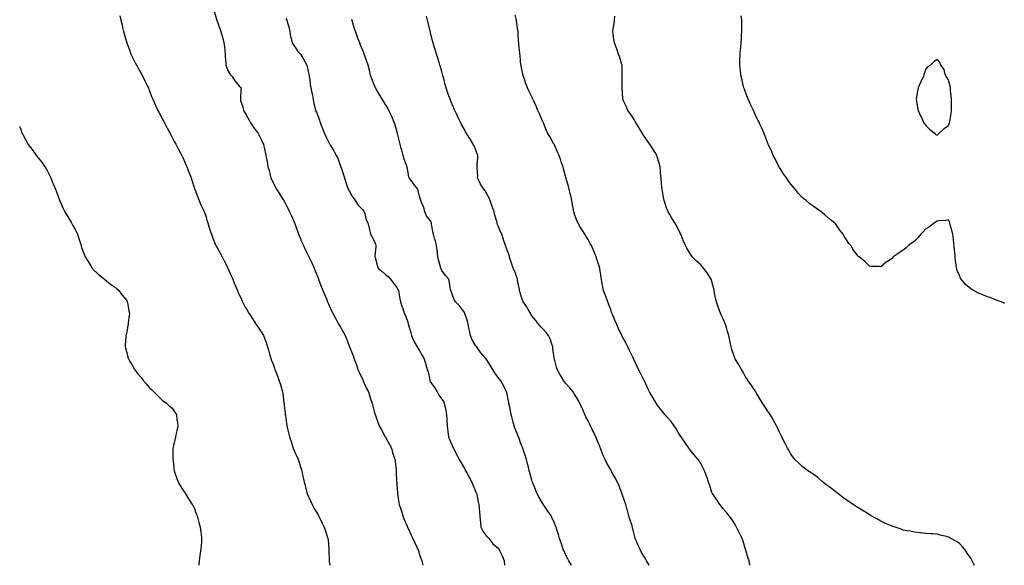
# Model space of a CAD drawing. Units: inches. Extents: x 865523 to 868163, y 7237178 to 7239818.
# Drawn here: x 865523 to 866398, y 7237178 to 7237662 of the extents above; entities that cross this region are included whole.
import ezdxf

# ---------------------------------------------------------------- set-up
doc = ezdxf.new("R2010")
doc.units = ezdxf.units.IN
doc.header["$MEASUREMENT"] = 0
doc.layers.add('Contour_86557237', color=7, linetype='Continuous', true_color=0xfa8bf4)

msp = doc.modelspace()

# ---------------------------------------------------------------- linework, layer by layer
at = {"layer": 'Contour_86557237'}
for points in [[(865695.87, 7237669.74, 3335), (865698.05, 7237662.02, 3335), (865698.07, 7237661.92, 3335), (865698.08, 7237661.89, 3335), (865700.75, 7237654.62, 3335), (865701.63, 7237651.92, 3335), (865703.11, 7237646.99, 3335), (865703.15, 7237646.82, 3335), (865704.47, 7237641.92, 3335), (865704.82, 7237638.69, 3335), (865705.36, 7237634.61, 3335), (865705.67, 7237631.92, 3335), (865705.7, 7237629.57, 3335), (865706.25, 7237623.73, 3335), (865706.27, 7237621.92, 3335), (865706.66, 7237620.52, 3335), (865708.05, 7237617.27, 3335), (865709.99, 7237613.85, 3335), (865711.65, 7237611.92, 3335), (865714.22, 7237608.09, 3335), (865718.05, 7237603.35, 3335), (865718.84, 7237602.71, 3335), (865719.74, 7237601.92, 3335), (865719.5, 7237600.46, 3335), (865719.2, 7237593.07, 3335), (865719.04, 7237591.92, 3335), (865719.32, 7237590.65, 3335), (865721.29, 7237585.16, 3335), (865721.8, 7237581.92, 3335), (865724.19, 7237578.06, 3335), (865726.73, 7237573.24, 3335), (865727.46, 7237571.92, 3335), (865727.67, 7237571.54, 3335), (865728.05, 7237570.97, 3335), (865731.66, 7237565.52, 3335), (865734.52, 7237561.92, 3335), (865735.63, 7237559.51, 3335), (865738.05, 7237554.8, 3335), (865738.97, 7237552.84, 3335), (865739.47, 7237551.92, 3335), (865739.92, 7237550.05, 3335), (865740.97, 7237544.85, 3335), (865741.75, 7237541.92, 3335), (865742.58, 7237537.39, 3335), (865742.72, 7237536.59, 3335), (865743.58, 7237531.92, 3335), (865744.53, 7237528.4, 3335), (865745.55, 7237524.42, 3335), (865746.2, 7237521.92, 3335), (865746.81, 7237520.68, 3335), (865748.05, 7237517.85, 3335), (865750.1, 7237513.97, 3335), (865751.08, 7237511.92, 3335), (865753.88, 7237507.75, 3335), (865756.86, 7237503.11, 3335), (865757.63, 7237501.92, 3335), (865757.79, 7237501.66, 3335), (865758.05, 7237501.2, 3335), (865761.19, 7237495.05, 3335), (865762.64, 7237491.92, 3335), (865764.38, 7237488.25, 3335), (865766.44, 7237483.53, 3335), (865767.17, 7237481.92, 3335), (865767.42, 7237481.3, 3335), (865768.05, 7237479.7, 3335), (865770.04, 7237473.91, 3335), (865770.75, 7237471.92, 3335), (865772.73, 7237467.24, 3335), (865772.92, 7237466.78, 3335), (865775.06, 7237461.92, 3335), (865775.98, 7237459.85, 3335), (865778.05, 7237455.55, 3335), (865779.27, 7237453.14, 3335), (865779.92, 7237451.92, 3335), (865781.65, 7237448.32, 3335), (865782.56, 7237446.43, 3335), (865784.73, 7237441.92, 3335), (865785.65, 7237439.53, 3335), (865788.05, 7237433.08, 3335), (865788.37, 7237432.24, 3335), (865788.5, 7237431.92, 3335), (865788.8, 7237431.18, 3335), (865791.16, 7237425.03, 3335), (865792.42, 7237421.92, 3335), (865794.09, 7237417.96, 3335), (865795.51, 7237414.46, 3335), (865796.54, 7237411.92, 3335), (865797.01, 7237410.88, 3335), (865798.05, 7237408.65, 3335), (865800.14, 7237404.01, 3335), (865801.14, 7237401.92, 3335), (865803.49, 7237397.36, 3335), (865804.81, 7237395.16, 3335), (865806.68, 7237391.92, 3335), (865807.16, 7237391.03, 3335), (865808.05, 7237389.43, 3335), (865810.7, 7237384.58, 3335), (865812.02, 7237381.92, 3335), (865813.84, 7237377.71, 3335), (865814.81, 7237375.16, 3335), (865816.1, 7237371.92, 3335), (865816.69, 7237370.56, 3335), (865818.05, 7237367.01, 3335), (865819.52, 7237363.38, 3335), (865819.95, 7237361.92, 3335), (865821.02, 7237358.95, 3335), (865822.13, 7237356, 3335), (865823.51, 7237351.92, 3335), (865824.88, 7237348.75, 3335), (865828.05, 7237342.05, 3335), (865828.11, 7237341.92, 3335), (865828.16, 7237341.81, 3335), (865831.24, 7237335.1, 3335), (865832.76, 7237331.92, 3335), (865834.1, 7237327.97, 3335), (865835.08, 7237324.89, 3335), (865836.06, 7237321.92, 3335), (865836.49, 7237320.37, 3335), (865838.05, 7237314.51, 3335), (865838.56, 7237312.43, 3335), (865838.68, 7237311.92, 3335), (865839.05, 7237310.92, 3335), (865841.18, 7237305.05, 3335), (865842.4, 7237301.92, 3335), (865844.35, 7237298.22, 3335), (865847.77, 7237292.2, 3335), (865847.92, 7237291.92, 3335), (865847.97, 7237291.83, 3335), (865848.05, 7237291.69, 3335), (865851.43, 7237285.3, 3335), (865853.22, 7237281.92, 3335), (865854.35, 7237278.22, 3335), (865855.51, 7237274.46, 3335), (865856.29, 7237271.92, 3335), (865856.5, 7237270.38, 3335), (865857.52, 7237262.45, 3335), (865857.59, 7237261.92, 3335), (865857.61, 7237261.48, 3335), (865857.9, 7237252.07, 3335), (865857.91, 7237251.92, 3335), (865857.92, 7237251.78, 3335), (865858.05, 7237249.63, 3335), (865858.52, 7237242.39, 3335), (865858.55, 7237241.92, 3335), (865858.65, 7237241.31, 3335), (865859.92, 7237233.8, 3335), (865860.25, 7237231.92, 3335), (865861.27, 7237228.7, 3335), (865862.1, 7237225.97, 3335), (865863.43, 7237221.92, 3335), (865864.71, 7237218.58, 3335), (865867.18, 7237212.79, 3335), (865867.53, 7237211.92, 3335), (865867.68, 7237211.55, 3335), (865868.05, 7237210.7, 3335), (865870.81, 7237204.68, 3335), (865872.19, 7237201.92, 3335), (865874.02, 7237197.9, 3335), (865875.81, 7237194.16, 3335), (865876.87, 7237191.92, 3335), (865877.19, 7237191.06, 3335), (865878.05, 7237188.23, 3335), (865879.68, 7237183.55, 3335), (865880.21, 7237181.92, 3335), (865880.73, 7237179.23, 3335), (865881.08, 7237178, 3335)], [(865611.91, 7237665.79, 3334), (865612.94, 7237661.92, 3334), (865613.96, 7237657.83, 3334), (865614.35, 7237655.61, 3334), (865615.18, 7237651.92, 3334), (865615.93, 7237649.8, 3334), (865618.05, 7237641.92, 3334), (865620.87, 7237634.74, 3334), (865621.85, 7237631.92, 3334), (865623.89, 7237627.76, 3334), (865625.72, 7237624.25, 3334), (865626.9, 7237621.92, 3334), (865627.3, 7237621.17, 3334), (865628.05, 7237619.93, 3334), (865630.84, 7237614.71, 3334), (865632.27, 7237611.92, 3334), (865634.19, 7237608.06, 3334), (865636.62, 7237603.35, 3334), (865637.35, 7237601.92, 3334), (865637.55, 7237601.41, 3334), (865638.05, 7237600.23, 3334), (865640.23, 7237594.1, 3334), (865641.18, 7237591.92, 3334), (865643.24, 7237587.12, 3334), (865643.65, 7237586.32, 3334), (865645.77, 7237581.92, 3334), (865646.5, 7237580.37, 3334), (865648.05, 7237577.68, 3334), (865649.97, 7237573.83, 3334), (865651.04, 7237571.92, 3334), (865653.47, 7237567.34, 3334), (865654.44, 7237565.53, 3334), (865656.37, 7237561.92, 3334), (865656.92, 7237560.79, 3334), (865658.05, 7237558.51, 3334), (865660.37, 7237554.23, 3334), (865661.63, 7237551.92, 3334), (865663.82, 7237547.68, 3334), (865665.93, 7237544.04, 3334), (865667.13, 7237541.92, 3334), (865667.41, 7237541.28, 3334), (865668.05, 7237540.05, 3334), (865670.44, 7237534.3, 3334), (865671.52, 7237531.92, 3334), (865673.29, 7237527.16, 3334), (865673.66, 7237526.31, 3334), (865675.45, 7237521.92, 3334), (865675.99, 7237519.86, 3334), (865678.05, 7237513.35, 3334), (865678.36, 7237512.23, 3334), (865678.47, 7237511.92, 3334), (865678.76, 7237511.21, 3334), (865681.12, 7237504.99, 3334), (865682.46, 7237501.92, 3334), (865684.07, 7237497.94, 3334), (865686, 7237493.97, 3334), (865686.93, 7237491.92, 3334), (865687.23, 7237491.1, 3334), (865688.05, 7237489.18, 3334), (865689.7, 7237483.56, 3334), (865690.17, 7237481.92, 3334), (865691.17, 7237478.8, 3334), (865692.06, 7237475.93, 3334), (865693.37, 7237471.92, 3334), (865694.61, 7237468.48, 3334), (865696.74, 7237463.24, 3334), (865697.25, 7237461.92, 3334), (865697.53, 7237461.4, 3334), (865698.05, 7237460.57, 3334), (865701.13, 7237455, 3334), (865702.91, 7237451.92, 3334), (865704.58, 7237448.45, 3334), (865707.96, 7237442.01, 3334), (865708.01, 7237441.92, 3334), (865708.05, 7237441.82, 3334), (865711, 7237434.87, 3334), (865712.23, 7237431.92, 3334), (865713.94, 7237427.81, 3334), (865715.19, 7237424.78, 3334), (865716.38, 7237421.92, 3334), (865716.91, 7237420.79, 3334), (865718.05, 7237418.38, 3334), (865720.05, 7237413.92, 3334), (865720.97, 7237411.92, 3334), (865723.45, 7237407.32, 3334), (865724.72, 7237405.25, 3334), (865726.69, 7237401.92, 3334), (865727.18, 7237401.05, 3334), (865728.05, 7237399.75, 3334), (865731.05, 7237394.92, 3334), (865733.06, 7237391.92, 3334), (865735.04, 7237388.91, 3334), (865738.05, 7237384.5, 3334), (865739.01, 7237382.88, 3334), (865739.52, 7237381.92, 3334), (865740.4, 7237379.57, 3334), (865741.86, 7237375.73, 3334), (865743.27, 7237371.92, 3334), (865744.25, 7237368.12, 3334), (865745.38, 7237364.59, 3334), (865746.15, 7237361.92, 3334), (865746.52, 7237360.4, 3334), (865748.05, 7237356.55, 3334), (865749.25, 7237353.11, 3334), (865749.79, 7237351.92, 3334), (865750.78, 7237349.19, 3334), (865751.91, 7237345.78, 3334), (865753.45, 7237341.92, 3334), (865754.57, 7237338.44, 3334), (865755.96, 7237334.01, 3334), (865756.63, 7237331.92, 3334), (865756.84, 7237330.71, 3334), (865757.76, 7237322.21, 3334), (865757.8, 7237321.92, 3334), (865757.84, 7237321.71, 3334), (865758.05, 7237319.78, 3334), (865758.89, 7237312.76, 3334), (865758.99, 7237311.92, 3334), (865759.11, 7237310.87, 3334), (865760.01, 7237303.88, 3334), (865760.22, 7237301.92, 3334), (865760.95, 7237299.02, 3334), (865761.87, 7237295.74, 3334), (865762.72, 7237291.92, 3334), (865764.08, 7237287.96, 3334), (865765.08, 7237284.89, 3334), (865766.08, 7237281.92, 3334), (865766.64, 7237280.5, 3334), (865768.05, 7237277.06, 3334), (865769.71, 7237273.58, 3334), (865770.47, 7237271.92, 3334), (865771.59, 7237268.38, 3334), (865772.29, 7237266.17, 3334), (865773.64, 7237261.92, 3334), (865774.39, 7237258.26, 3334), (865775.13, 7237254.84, 3334), (865775.74, 7237251.92, 3334), (865776.19, 7237250.05, 3334), (865778.05, 7237242.78, 3334), (865778.22, 7237242.09, 3334), (865778.26, 7237241.92, 3334), (865778.44, 7237241.53, 3334), (865781.3, 7237235.17, 3334), (865782.81, 7237231.92, 3334), (865784.65, 7237228.52, 3334), (865788.05, 7237222.68, 3334), (865788.33, 7237222.2, 3334), (865788.5, 7237221.92, 3334), (865788.96, 7237221.01, 3334), (865791.67, 7237215.53, 3334), (865793.63, 7237211.92, 3334), (865794.74, 7237208.61, 3334), (865796.3, 7237203.67, 3334), (865796.88, 7237201.92, 3334), (865797.01, 7237200.88, 3334), (865797.58, 7237192.39, 3334), (865797.63, 7237191.92, 3334), (865797.66, 7237191.53, 3334), (865797.97, 7237182.01, 3334), (865797.97, 7237181.92, 3334), (865797.98, 7237181.85, 3334), (865798.05, 7237181.34, 3334), (865798.58, 7237178, 3334)], [(865759.56, 7237663.43, 3336), (865760.45, 7237661.92, 3336), (865761.16, 7237658.8, 3336), (865762.24, 7237656.11, 3336), (865762.88, 7237651.92, 3336), (865763.53, 7237647.4, 3336), (865764.17, 7237645.8, 3336), (865765.04, 7237641.92, 3336), (865766.17, 7237640.04, 3336), (865768.05, 7237637.53, 3336), (865770.19, 7237634.06, 3336), (865772.6, 7237631.92, 3336), (865774.69, 7237628.56, 3336), (865778.05, 7237621.92, 3336), (865779.92, 7237613.8, 3336), (865780.23, 7237611.92, 3336), (865780.65, 7237609.32, 3336), (865780.98, 7237604.85, 3336), (865781.55, 7237601.92, 3336), (865782.61, 7237597.36, 3336), (865782.82, 7237596.7, 3336), (865783.68, 7237591.92, 3336), (865784.22, 7237588.08, 3336), (865785.32, 7237584.64, 3336), (865785.85, 7237581.92, 3336), (865786.59, 7237580.46, 3336), (865788.05, 7237576.58, 3336), (865789.3, 7237573.17, 3336), (865789.7, 7237571.92, 3336), (865790.68, 7237569.29, 3336), (865791.94, 7237565.81, 3336), (865793.42, 7237561.92, 3336), (865794.95, 7237558.81, 3336), (865798.05, 7237552.74, 3336), (865798.35, 7237552.22, 3336), (865798.54, 7237551.92, 3336), (865799.22, 7237550.76, 3336), (865802.05, 7237545.92, 3336), (865804.3, 7237541.92, 3336), (865805.56, 7237539.43, 3336), (865808.05, 7237532.52, 3336), (865808.2, 7237532.07, 3336), (865808.23, 7237531.92, 3336), (865808.31, 7237531.66, 3336), (865810.75, 7237524.62, 3336), (865811.52, 7237521.92, 3336), (865813.08, 7237516.95, 3336), (865813.11, 7237516.86, 3336), (865814.84, 7237511.92, 3336), (865815.9, 7237509.77, 3336), (865818.05, 7237506.07, 3336), (865819.84, 7237503.71, 3336), (865820.91, 7237501.92, 3336), (865823.83, 7237497.7, 3336), (865828.05, 7237493.24, 3336), (865828.65, 7237492.52, 3336), (865829.03, 7237491.92, 3336), (865829.57, 7237490.41, 3336), (865830.94, 7237484.81, 3336), (865832.37, 7237481.92, 3336), (865833.4, 7237477.27, 3336), (865833.7, 7237476.28, 3336), (865834.76, 7237471.92, 3336), (865835.92, 7237469.79, 3336), (865838.05, 7237466.21, 3336), (865839.2, 7237463.06, 3336), (865839.31, 7237461.92, 3336), (865839.36, 7237460.61, 3336), (865838.56, 7237452.43, 3336), (865838.59, 7237451.92, 3336), (865838.83, 7237451.14, 3336), (865840.64, 7237444.51, 3336), (865841.55, 7237441.92, 3336), (865845.07, 7237438.94, 3336), (865848.05, 7237436.08, 3336), (865850.44, 7237434.31, 3336), (865852.55, 7237431.92, 3336), (865854.82, 7237428.7, 3336), (865858.05, 7237424.57, 3336), (865859.02, 7237422.9, 3336), (865859.52, 7237421.92, 3336), (865859.92, 7237420.05, 3336), (865860.66, 7237414.53, 3336), (865861.36, 7237411.92, 3336), (865862.91, 7237407.06, 3336), (865862.97, 7237406.84, 3336), (865864.62, 7237401.92, 3336), (865865.81, 7237399.68, 3336), (865868.05, 7237393.04, 3336), (865868.27, 7237392.13, 3336), (865868.32, 7237391.92, 3336), (865868.41, 7237391.56, 3336), (865870.49, 7237384.35, 3336), (865871, 7237381.92, 3336), (865873.14, 7237377.01, 3336), (865873.48, 7237376.49, 3336), (865876.18, 7237371.92, 3336), (865876.84, 7237370.71, 3336), (865878.05, 7237368.87, 3336), (865880.5, 7237364.37, 3336), (865882.11, 7237361.92, 3336), (865883.52, 7237357.39, 3336), (865883.9, 7237356.07, 3336), (865885.16, 7237351.92, 3336), (865885.84, 7237349.71, 3336), (865887.27, 7237342.7, 3336), (865887.48, 7237341.92, 3336), (865887.59, 7237341.46, 3336), (865888.05, 7237340.72, 3336), (865891.75, 7237335.62, 3336), (865894.04, 7237331.92, 3336), (865895.25, 7237329.12, 3336), (865898.05, 7237325.4, 3336), (865899.5, 7237323.38, 3336), (865900.2, 7237321.92, 3336), (865900.79, 7237319.19, 3336), (865901.55, 7237315.43, 3336), (865902.34, 7237311.92, 3336), (865902.47, 7237307.5, 3336), (865902.49, 7237306.35, 3336), (865902.64, 7237301.92, 3336), (865903.3, 7237297.16, 3336), (865903.4, 7237296.57, 3336), (865904.1, 7237291.92, 3336), (865905.24, 7237289.11, 3336), (865908.05, 7237282.19, 3336), (865908.12, 7237282, 3336), (865908.15, 7237281.92, 3336), (865908.28, 7237281.69, 3336), (865911.67, 7237275.54, 3336), (865913.59, 7237271.92, 3336), (865915.19, 7237269.06, 3336), (865918.05, 7237263.98, 3336), (865918.79, 7237262.65, 3336), (865919.19, 7237261.92, 3336), (865920.57, 7237259.4, 3336), (865922.32, 7237256.19, 3336), (865924.71, 7237251.92, 3336), (865925.68, 7237249.56, 3336), (865928.05, 7237243.83, 3336), (865928.58, 7237242.45, 3336), (865928.78, 7237241.92, 3336), (865929, 7237240.97, 3336), (865930.44, 7237234.31, 3336), (865930.99, 7237231.92, 3336), (865931.25, 7237228.72, 3336), (865931.54, 7237225.41, 3336), (865931.82, 7237221.92, 3336), (865932.13, 7237217.84, 3336), (865932.29, 7237216.16, 3336), (865932.59, 7237211.92, 3336), (865934.38, 7237208.25, 3336), (865938.05, 7237203.47, 3336), (865938.88, 7237202.75, 3336), (865939.71, 7237201.92, 3336), (865943.27, 7237197.14, 3336), (865948.05, 7237193.09, 3336), (865948.55, 7237192.42, 3336), (865948.84, 7237191.92, 3336), (865949.49, 7237190.47, 3336), (865951.83, 7237185.7, 3336), (865953.3, 7237181.92, 3336), (865953.84, 7237178, 3336)], [(866013.28, 7237178, 3337), (866010.97, 7237181.92, 3337), (866009.9, 7237183.78, 3337), (866008.05, 7237187.55, 3337), (866006.63, 7237190.49, 3337), (866005.97, 7237191.92, 3337), (866004.88, 7237195.08, 3337), (866003.98, 7237197.85, 3337), (866002.53, 7237201.92, 3337), (866001.56, 7237205.44, 3337), (866000.31, 7237209.65, 3337), (865999.66, 7237211.92, 3337), (865999.18, 7237213.05, 3337), (865998.05, 7237215.35, 3337), (865995.97, 7237219.84, 3337), (865995.04, 7237221.92, 3337), (865992.29, 7237226.16, 3337), (865988.57, 7237231.39, 3337), (865988.21, 7237231.92, 3337), (865988.15, 7237232.02, 3337), (865988.05, 7237232.16, 3337), (865984.4, 7237238.28, 3337), (865982.55, 7237241.92, 3337), (865981.28, 7237245.15, 3337), (865978.8, 7237251.17, 3337), (865978.5, 7237251.92, 3337), (865978.41, 7237252.28, 3337), (865978.05, 7237253.54, 3337), (865976.31, 7237260.18, 3337), (865975.76, 7237261.92, 3337), (865974.95, 7237265.02, 3337), (865974.24, 7237268.11, 3337), (865973.18, 7237271.92, 3337), (865972.01, 7237275.88, 3337), (865971.01, 7237278.96, 3337), (865970.09, 7237281.92, 3337), (865969.43, 7237283.31, 3337), (865968.05, 7237286.61, 3337), (865966.61, 7237290.48, 3337), (865966.11, 7237291.92, 3337), (865964.9, 7237295.07, 3337), (865963.83, 7237297.7, 3337), (865962.31, 7237301.92, 3337), (865961.33, 7237305.2, 3337), (865960.26, 7237309.71, 3337), (865959.65, 7237311.92, 3337), (865959.36, 7237313.23, 3337), (865958.05, 7237319.97, 3337), (865957.72, 7237321.59, 3337), (865957.66, 7237321.92, 3337), (865957.55, 7237322.42, 3337), (865955.98, 7237329.85, 3337), (865955.53, 7237331.92, 3337), (865953.07, 7237336.9, 3337), (865953.06, 7237336.93, 3337), (865950.4, 7237341.92, 3337), (865949.36, 7237343.23, 3337), (865948.05, 7237344.81, 3337), (865945.05, 7237348.92, 3337), (865943.31, 7237351.92, 3337), (865941.21, 7237355.07, 3337), (865938.05, 7237360.39, 3337), (865937.36, 7237361.24, 3337), (865936.76, 7237361.92, 3337), (865932.77, 7237366.64, 3337), (865931.49, 7237368.48, 3337), (865929.02, 7237371.92, 3337), (865928.67, 7237372.55, 3337), (865928.05, 7237373.21, 3337), (865924.81, 7237378.68, 3337), (865923.47, 7237381.92, 3337), (865922.63, 7237386.5, 3337), (865922.28, 7237387.69, 3337), (865921.33, 7237391.92, 3337), (865920.89, 7237394.75, 3337), (865918.46, 7237401.51, 3337), (865918.37, 7237401.92, 3337), (865918.26, 7237402.13, 3337), (865918.05, 7237402.55, 3337), (865914.11, 7237407.98, 3337), (865910.12, 7237411.92, 3337), (865909.42, 7237413.29, 3337), (865908.05, 7237416.02, 3337), (865906.57, 7237420.45, 3337), (865906.11, 7237421.92, 3337), (865905.59, 7237424.38, 3337), (865904.93, 7237428.8, 3337), (865904.19, 7237431.92, 3337), (865901.36, 7237435.23, 3337), (865898.05, 7237439.73, 3337), (865897.34, 7237441.22, 3337), (865897.13, 7237441.92, 3337), (865896.86, 7237443.11, 3337), (865895.21, 7237449.08, 3337), (865894.64, 7237451.92, 3337), (865894.12, 7237455.86, 3337), (865893.89, 7237457.76, 3337), (865893.32, 7237461.92, 3337), (865892.29, 7237466.16, 3337), (865891.57, 7237468.39, 3337), (865890.6, 7237471.92, 3337), (865890.08, 7237473.94, 3337), (865888.91, 7237481.06, 3337), (865888.72, 7237481.92, 3337), (865888.59, 7237482.46, 3337), (865888.05, 7237483.82, 3337), (865884.55, 7237488.41, 3337), (865883.06, 7237491.92, 3337), (865881.92, 7237495.79, 3337), (865880.33, 7237499.64, 3337), (865879.52, 7237501.92, 3337), (865878.99, 7237502.86, 3337), (865878.05, 7237506.5, 3337), (865876.93, 7237510.8, 3337), (865876.68, 7237511.92, 3337), (865872.89, 7237516.76, 3337), (865871.91, 7237518.06, 3337), (865868.99, 7237521.92, 3337), (865868.79, 7237522.66, 3337), (865868.05, 7237526.63, 3337), (865867.3, 7237531.17, 3337), (865867.19, 7237531.92, 3337), (865866.75, 7237533.22, 3337), (865864.59, 7237538.45, 3337), (865863.65, 7237541.92, 3337), (865862.57, 7237546.44, 3337), (865862.04, 7237547.93, 3337), (865860.89, 7237551.92, 3337), (865860.5, 7237554.36, 3337), (865858.71, 7237561.27, 3337), (865858.58, 7237561.92, 3337), (865858.46, 7237562.33, 3337), (865858.05, 7237563.63, 3337), (865856.16, 7237570.04, 3337), (865855.49, 7237571.92, 3337), (865853.53, 7237576.44, 3337), (865853.24, 7237577.12, 3337), (865851.08, 7237581.92, 3337), (865850.02, 7237583.89, 3337), (865848.05, 7237587.17, 3337), (865846.24, 7237590.1, 3337), (865845.11, 7237591.92, 3337), (865842.41, 7237596.29, 3337), (865840.69, 7237599.28, 3337), (865839.14, 7237601.92, 3337), (865838.79, 7237602.66, 3337), (865838.05, 7237604.51, 3337), (865835.9, 7237609.77, 3337), (865835.11, 7237611.92, 3337), (865834.09, 7237615.88, 3337), (865833.66, 7237617.53, 3337), (865832.52, 7237621.92, 3337), (865831.4, 7237625.27, 3337), (865829.61, 7237630.37, 3337), (865829.07, 7237631.92, 3337), (865828.79, 7237632.65, 3337), (865828.05, 7237634.55, 3337), (865825.92, 7237639.79, 3337), (865825.08, 7237641.92, 3337), (865823.23, 7237646.73, 3337), (865823.13, 7237647, 3337), (865821.29, 7237651.92, 3337), (865820.54, 7237654.41, 3337), (865818.27, 7237661.7, 3337), (865818.2, 7237661.92, 3337), (865818.17, 7237662.05, 3337), (865818.05, 7237662.49, 3337)], [(866082.25, 7237178, 3338), (866079.85, 7237181.92, 3338), (866079.22, 7237183.09, 3338), (866078.05, 7237185.18, 3338), (866075.57, 7237189.44, 3338), (866074.19, 7237191.92, 3338), (866072.31, 7237196.18, 3338), (866071.16, 7237198.81, 3338), (866069.78, 7237201.92, 3338), (866069.46, 7237203.34, 3338), (866068.05, 7237209.06, 3338), (866067.48, 7237211.35, 3338), (866067.36, 7237211.92, 3338), (866067.06, 7237212.91, 3338), (866065.06, 7237218.93, 3338), (866064.19, 7237221.92, 3338), (866062.86, 7237226.72, 3338), (866062.72, 7237227.25, 3338), (866061.44, 7237231.92, 3338), (866060.58, 7237234.45, 3338), (866058.05, 7237241.92, 3338), (866055.26, 7237249.14, 3338), (866054.05, 7237251.92, 3338), (866051.91, 7237255.79, 3338), (866049.19, 7237260.78, 3338), (866048.57, 7237261.92, 3338), (866048.37, 7237262.24, 3338), (866048.05, 7237262.79, 3338), (866044.69, 7237268.56, 3338), (866043.04, 7237271.92, 3338), (866041.51, 7237275.38, 3338), (866039.7, 7237280.27, 3338), (866039.04, 7237281.92, 3338), (866038.74, 7237282.61, 3338), (866038.05, 7237284.27, 3338), (866035.72, 7237289.59, 3338), (866034.74, 7237291.92, 3338), (866032.65, 7237296.52, 3338), (866032, 7237297.97, 3338), (866030.21, 7237301.92, 3338), (866029.5, 7237303.37, 3338), (866028.05, 7237306.31, 3338), (866026.08, 7237309.95, 3338), (866025.03, 7237311.92, 3338), (866022.91, 7237316.78, 3338), (866022.69, 7237317.28, 3338), (866020.64, 7237321.92, 3338), (866019.78, 7237323.65, 3338), (866018.05, 7237326.82, 3338), (866016.03, 7237329.9, 3338), (866014.67, 7237331.92, 3338), (866011.64, 7237335.51, 3338), (866008.05, 7237339.68, 3338), (866007.08, 7237340.94, 3338), (866006.43, 7237341.92, 3338), (866003.84, 7237346.13, 3338), (866003.22, 7237347.1, 3338), (866000.61, 7237351.92, 3338), (865999.96, 7237353.83, 3338), (865998.05, 7237360.98, 3338), (865997.85, 7237361.71, 3338), (865997.8, 7237361.92, 3338), (865997.76, 7237362.2, 3338), (865996.75, 7237370.62, 3338), (865996.59, 7237371.92, 3338), (865995.69, 7237374.27, 3338), (865994.47, 7237378.34, 3338), (865992.7, 7237381.92, 3338), (865990.79, 7237384.65, 3338), (865988.05, 7237387.79, 3338), (865985.92, 7237389.79, 3338), (865984.29, 7237391.92, 3338), (865981.54, 7237395.41, 3338), (865978.05, 7237399.38, 3338), (865977.13, 7237401, 3338), (865976.74, 7237401.92, 3338), (865974.89, 7237405.07, 3338), (865973.61, 7237407.48, 3338), (865970.25, 7237411.92, 3338), (865969.67, 7237413.54, 3338), (865968.05, 7237418.82, 3338), (865967.48, 7237421.34, 3338), (865967.13, 7237421.92, 3338), (865967.01, 7237422.96, 3338), (865965.64, 7237429.51, 3338), (865965.41, 7237431.92, 3338), (865963.91, 7237436.06, 3338), (865963.51, 7237437.38, 3338), (865961.51, 7237441.92, 3338), (865960.67, 7237444.54, 3338), (865958.3, 7237451.68, 3338), (865958.22, 7237451.92, 3338), (865958.18, 7237452.05, 3338), (865958.05, 7237452.43, 3338), (865955.61, 7237459.49, 3338), (865954.58, 7237461.92, 3338), (865952.95, 7237466.82, 3338), (865952.85, 7237467.13, 3338), (865951.22, 7237471.92, 3338), (865950.28, 7237474.15, 3338), (865948.05, 7237479.5, 3338), (865947.3, 7237481.17, 3338), (865947.08, 7237481.92, 3338), (865946.81, 7237483.16, 3338), (865945.11, 7237488.98, 3338), (865944.56, 7237491.92, 3338), (865942.72, 7237496.6, 3338), (865942.4, 7237497.56, 3338), (865940.85, 7237501.92, 3338), (865939.96, 7237503.82, 3338), (865938.05, 7237507.79, 3338), (865936.56, 7237510.44, 3338), (865935.47, 7237511.92, 3338), (865932.43, 7237516.3, 3338), (865931.61, 7237518.36, 3338), (865929.88, 7237521.92, 3338), (865929.9, 7237523.77, 3338), (865929.37, 7237530.6, 3338), (865929.38, 7237531.92, 3338), (865929.42, 7237533.29, 3338), (865930.02, 7237539.95, 3338), (865930.06, 7237541.92, 3338), (865929.58, 7237543.45, 3338), (865928.05, 7237547.39, 3338), (865926.64, 7237550.51, 3338), (865925.93, 7237551.92, 3338), (865922.99, 7237556.86, 3338), (865922.74, 7237557.23, 3338), (865919.7, 7237561.92, 3338), (865919.13, 7237562.99, 3338), (865918.05, 7237564.93, 3338), (865915.57, 7237569.44, 3338), (865914.42, 7237571.92, 3338), (865912.39, 7237576.26, 3338), (865911.06, 7237578.9, 3338), (865909.58, 7237581.92, 3338), (865909.09, 7237582.96, 3338), (865908.05, 7237585.23, 3338), (865906.09, 7237589.96, 3338), (865905.32, 7237591.92, 3338), (865903.77, 7237596.2, 3338), (865903.37, 7237597.24, 3338), (865901.79, 7237601.92, 3338), (865901.02, 7237604.9, 3338), (865899.75, 7237610.22, 3338), (865899.32, 7237611.92, 3338), (865899.05, 7237612.92, 3338), (865898.05, 7237616.45, 3338), (865896.8, 7237620.67, 3338), (865896.38, 7237621.92, 3338), (865895.66, 7237624.3, 3338), (865894.49, 7237628.36, 3338), (865893.4, 7237631.92, 3338), (865892.11, 7237635.98, 3338), (865891.28, 7237638.69, 3338), (865890.28, 7237641.92, 3338), (865889.8, 7237643.68, 3338), (865888.05, 7237651.14, 3338), (865887.87, 7237651.74, 3338), (865887.83, 7237651.92, 3338), (865887.75, 7237652.22, 3338), (865885.84, 7237659.7, 3338), (865885.29, 7237661.92, 3338), (865884.34, 7237665.63, 3338)], [(866171.79, 7237178, 3339), (866171.73, 7237178.24, 3339), (866171.01, 7237181.92, 3339), (866170.28, 7237184.15, 3339), (866168.05, 7237191.41, 3339), (866167.94, 7237191.81, 3339), (866167.91, 7237191.92, 3339), (866167.86, 7237192.12, 3339), (866165.63, 7237199.5, 3339), (866164.94, 7237201.92, 3339), (866162.63, 7237206.5, 3339), (866161.76, 7237208.22, 3339), (866159.87, 7237211.92, 3339), (866159.27, 7237213.14, 3339), (866158.05, 7237215.15, 3339), (866155.48, 7237219.34, 3339), (866153.43, 7237221.92, 3339), (866151.01, 7237224.88, 3339), (866148.05, 7237228.07, 3339), (866146.38, 7237230.25, 3339), (866145.07, 7237231.92, 3339), (866142.32, 7237236.19, 3339), (866139, 7237240.96, 3339), (866138.35, 7237241.92, 3339), (866138.27, 7237242.13, 3339), (866138.05, 7237242.73, 3339), (866135.81, 7237249.68, 3339), (866135.01, 7237251.92, 3339), (866133.36, 7237256.61, 3339), (866133.21, 7237257.08, 3339), (866131.32, 7237261.92, 3339), (866130.26, 7237264.13, 3339), (866128.05, 7237268.32, 3339), (866126.76, 7237270.63, 3339), (866125.89, 7237271.92, 3339), (866122.33, 7237276.2, 3339), (866118.05, 7237281.24, 3339), (866117.77, 7237281.64, 3339), (866117.59, 7237281.92, 3339), (866116.46, 7237283.51, 3339), (866113.61, 7237287.49, 3339), (866110.65, 7237291.92, 3339), (866109.61, 7237293.48, 3339), (866108.05, 7237296.05, 3339), (866105.88, 7237299.75, 3339), (866104.47, 7237301.92, 3339), (866101.67, 7237305.53, 3339), (866098.05, 7237309.92, 3339), (866097.13, 7237310.99, 3339), (866096.29, 7237311.92, 3339), (866092.58, 7237316.45, 3339), (866089.49, 7237320.47, 3339), (866088.38, 7237321.92, 3339), (866088.24, 7237322.12, 3339), (866088.05, 7237322.42, 3339), (866084.51, 7237328.38, 3339), (866082.64, 7237331.92, 3339), (866081.16, 7237335.03, 3339), (866078.05, 7237341.8, 3339), (866078.01, 7237341.88, 3339), (866078, 7237341.92, 3339), (866077.94, 7237342.03, 3339), (866074.61, 7237348.48, 3339), (866072.91, 7237351.92, 3339), (866071.33, 7237355.19, 3339), (866068.27, 7237361.7, 3339), (866068.17, 7237361.92, 3339), (866068.13, 7237362, 3339), (866068.05, 7237362.18, 3339), (866064.88, 7237368.76, 3339), (866063.26, 7237371.92, 3339), (866061.52, 7237375.39, 3339), (866058.05, 7237381.88, 3339), (866058.04, 7237381.91, 3339), (866058.02, 7237381.95, 3339), (866054.85, 7237388.72, 3339), (866053.42, 7237391.92, 3339), (866051.81, 7237395.69, 3339), (866049.98, 7237399.99, 3339), (866049.16, 7237401.92, 3339), (866048.89, 7237402.76, 3339), (866048.05, 7237405.02, 3339), (866046.22, 7237410.08, 3339), (866045.43, 7237411.92, 3339), (866044.01, 7237415.96, 3339), (866043.54, 7237417.41, 3339), (866041.81, 7237421.92, 3339), (866041.22, 7237425.09, 3339), (866040.34, 7237429.63, 3339), (866039.91, 7237431.92, 3339), (866039.59, 7237433.45, 3339), (866038.34, 7237441.64, 3339), (866038.28, 7237441.92, 3339), (866038.23, 7237442.1, 3339), (866038.05, 7237442.84, 3339), (866035.88, 7237449.75, 3339), (866035.28, 7237451.92, 3339), (866033.02, 7237456.89, 3339), (866032.98, 7237456.99, 3339), (866030.89, 7237461.92, 3339), (866029.91, 7237463.78, 3339), (866028.05, 7237467.26, 3339), (866026.16, 7237470.03, 3339), (866025, 7237471.92, 3339), (866022.34, 7237476.21, 3339), (866020.47, 7237479.5, 3339), (866019.06, 7237481.92, 3339), (866018.74, 7237482.61, 3339), (866018.05, 7237484.27, 3339), (866016.03, 7237489.9, 3339), (866015.46, 7237491.92, 3339), (866014.83, 7237495.14, 3339), (866014.24, 7237498.11, 3339), (866013.5, 7237501.92, 3339), (866012.53, 7237506.4, 3339), (866012.14, 7237507.83, 3339), (866011.17, 7237511.92, 3339), (866010.55, 7237514.42, 3339), (866008.61, 7237521.35, 3339), (866008.46, 7237521.92, 3339), (866008.36, 7237522.23, 3339), (866008.05, 7237523.39, 3339), (866006.18, 7237530.05, 3339), (866005.75, 7237531.92, 3339), (866004.51, 7237535.46, 3339), (866003.71, 7237537.58, 3339), (866002.31, 7237541.92, 3339), (866000.95, 7237544.82, 3339), (865998.05, 7237551.31, 3339), (865997.85, 7237551.72, 3339), (865997.77, 7237551.92, 3339), (865997.37, 7237552.59, 3339), (865994.17, 7237558.04, 3339), (865992.01, 7237561.92, 3339), (865990.84, 7237564.7, 3339), (865988.05, 7237571.35, 3339), (865987.88, 7237571.75, 3339), (865987.81, 7237571.92, 3339), (865987.62, 7237572.35, 3339), (865984.91, 7237578.79, 3339), (865983.43, 7237581.92, 3339), (865981.85, 7237585.72, 3339), (865979.82, 7237590.15, 3339), (865979.04, 7237591.92, 3339), (865978.72, 7237592.58, 3339), (865978.05, 7237593.99, 3339), (865975.37, 7237599.24, 3339), (865974.02, 7237601.92, 3339), (865972.49, 7237606.35, 3339), (865971.98, 7237607.98, 3339), (865970.69, 7237611.92, 3339), (865970.09, 7237613.96, 3339), (865968.52, 7237621.44, 3339), (865968.4, 7237621.92, 3339), (865968.36, 7237622.23, 3339), (865968.05, 7237625.5, 3339), (865967.51, 7237631.37, 3339), (865967.45, 7237631.92, 3339), (865967.38, 7237632.59, 3339), (865966.58, 7237640.45, 3339), (865966.4, 7237641.92, 3339), (865966.24, 7237643.73, 3339), (865965.96, 7237649.83, 3339), (865965.76, 7237651.92, 3339), (865965.33, 7237654.64, 3339), (865964.81, 7237658.69, 3339), (865964.25, 7237661.92, 3339), (865963.16, 7237666.81, 3339)], [(866371.21, 7237178, 3340), (866370.39, 7237179.58, 3340), (866369.19, 7237181.92, 3340), (866368.82, 7237182.69, 3340), (866368.05, 7237184.28, 3340), (866364.88, 7237188.75, 3340), (866362.75, 7237191.92, 3340), (866360.61, 7237194.48, 3340), (866358.05, 7237197.4, 3340), (866355.16, 7237199.03, 3340), (866350.16, 7237201.92, 3340), (866348.79, 7237202.65, 3340), (866348.05, 7237203.06, 3340), (866346.54, 7237203.42, 3340), (866340.93, 7237204.8, 3340), (866338.05, 7237205.51, 3340), (866334.15, 7237205.82, 3340), (866332.14, 7237206, 3340), (866328.05, 7237206.29, 3340), (866323.18, 7237206.79, 3340), (866322.96, 7237206.83, 3340), (866318.05, 7237207.27, 3340), (866314.34, 7237208.21, 3340), (866311.33, 7237208.64, 3340), (866308.05, 7237209.3, 3340), (866306.21, 7237210.08, 3340), (866300.7, 7237211.92, 3340), (866298.67, 7237212.55, 3340), (866298.05, 7237212.69, 3340), (866296.67, 7237213.3, 3340), (866291.68, 7237215.54, 3340), (866288.05, 7237217.14, 3340), (866285.01, 7237218.87, 3340), (866279.51, 7237221.92, 3340), (866278.58, 7237222.46, 3340), (866278.05, 7237222.76, 3340), (866275.79, 7237224.19, 3340), (866272.44, 7237226.3, 3340), (866268.05, 7237228.99, 3340), (866266.25, 7237230.12, 3340), (866263.38, 7237231.92, 3340), (866260.22, 7237234.09, 3340), (866258.05, 7237235.52, 3340), (866254.43, 7237238.3, 3340), (866249.52, 7237241.92, 3340), (866248.73, 7237242.6, 3340), (866248.05, 7237243.14, 3340), (866243.14, 7237247.01, 3340), (866242.49, 7237247.48, 3340), (866238.05, 7237250.71, 3340), (866237.44, 7237251.3, 3340), (866236.64, 7237251.92, 3340), (866232.11, 7237255.98, 3340), (866228.05, 7237258.79, 3340), (866226.26, 7237260.12, 3340), (866223.13, 7237261.92, 3340), (866220.26, 7237264.13, 3340), (866218.05, 7237265.57, 3340), (866215.01, 7237268.88, 3340), (866211.75, 7237271.92, 3340), (866210.19, 7237274.06, 3340), (866208.05, 7237276.79, 3340), (866206.24, 7237280.1, 3340), (866205.11, 7237281.92, 3340), (866202.79, 7237286.66, 3340), (866202.29, 7237287.67, 3340), (866200.21, 7237291.92, 3340), (866199.49, 7237293.36, 3340), (866198.05, 7237296.24, 3340), (866196.27, 7237300.13, 3340), (866195.39, 7237301.92, 3340), (866192.8, 7237306.67, 3340), (866191.99, 7237307.98, 3340), (866189.63, 7237311.92, 3340), (866189.04, 7237312.92, 3340), (866188.05, 7237314.35, 3340), (866185.09, 7237318.96, 3340), (866182.87, 7237321.92, 3340), (866181.18, 7237325.05, 3340), (866178.05, 7237330.22, 3340), (866177.42, 7237331.29, 3340), (866176.99, 7237331.92, 3340), (866175.07, 7237334.9, 3340), (866173.52, 7237337.39, 3340), (866170.32, 7237341.92, 3340), (866169.3, 7237343.17, 3340), (866168.05, 7237344.78, 3340), (866165.67, 7237349.54, 3340), (866164.33, 7237351.92, 3340), (866161.99, 7237355.87, 3340), (866158.8, 7237361.17, 3340), (866158.35, 7237361.92, 3340), (866158.26, 7237362.13, 3340), (866158.05, 7237362.69, 3340), (866155.75, 7237369.63, 3340), (866155.04, 7237371.92, 3340), (866154.23, 7237375.75, 3340), (866153.79, 7237377.65, 3340), (866152.91, 7237381.92, 3340), (866151.79, 7237385.66, 3340), (866150.86, 7237389.11, 3340), (866150.07, 7237391.92, 3340), (866149.47, 7237393.35, 3340), (866148.05, 7237396.7, 3340), (866146.36, 7237400.23, 3340), (866145.57, 7237401.92, 3340), (866144.2, 7237405.77, 3340), (866143.58, 7237407.45, 3340), (866142.01, 7237411.92, 3340), (866141.31, 7237415.18, 3340), (866140.38, 7237419.6, 3340), (866139.89, 7237421.92, 3340), (866139.58, 7237423.44, 3340), (866138.05, 7237429.9, 3340), (866137.58, 7237431.45, 3340), (866137.42, 7237431.92, 3340), (866136.15, 7237433.81, 3340), (866133.67, 7237437.55, 3340), (866130.64, 7237441.92, 3340), (866129.36, 7237443.23, 3340), (866128.05, 7237444.64, 3340), (866124.19, 7237448.05, 3340), (866120.57, 7237451.92, 3340), (866119.42, 7237453.29, 3340), (866118.05, 7237455.64, 3340), (866115.61, 7237459.48, 3340), (866114.53, 7237461.92, 3340), (866112.48, 7237466.34, 3340), (866111.91, 7237468.06, 3340), (866110.42, 7237471.92, 3340), (866109.61, 7237473.48, 3340), (866108.05, 7237476.64, 3340), (866106.1, 7237479.97, 3340), (866105.06, 7237481.92, 3340), (866102.3, 7237486.17, 3340), (866100.6, 7237489.37, 3340), (866099.16, 7237491.92, 3340), (866098.8, 7237492.66, 3340), (866098.05, 7237494.52, 3340), (866096.13, 7237500.01, 3340), (866095.63, 7237501.92, 3340), (866095.1, 7237504.87, 3340), (866094.44, 7237508.31, 3340), (866093.8, 7237511.92, 3340), (866093.33, 7237516.64, 3340), (866093.3, 7237517.16, 3340), (866092.78, 7237521.92, 3340), (866092.43, 7237526.3, 3340), (866092.24, 7237527.73, 3340), (866091.88, 7237531.92, 3340), (866091.14, 7237535.02, 3340), (866089.32, 7237540.65, 3340), (866088.97, 7237541.92, 3340), (866088.66, 7237542.53, 3340), (866088.05, 7237543.55, 3340), (866084.82, 7237548.69, 3340), (866082.88, 7237551.92, 3340), (866080.83, 7237554.69, 3340), (866078.05, 7237558.69, 3340), (866076.73, 7237560.6, 3340), (866075.93, 7237561.92, 3340), (866072.97, 7237566.84, 3340), (866072.71, 7237567.26, 3340), (866069.88, 7237571.92, 3340), (866069.24, 7237573.11, 3340), (866068.05, 7237575.16, 3340), (866065.3, 7237579.17, 3340), (866063.4, 7237581.92, 3340), (866061.71, 7237585.58, 3340), (866059.52, 7237590.45, 3340), (866058.85, 7237591.92, 3340), (866058.8, 7237592.67, 3340), (866058.25, 7237601.72, 3340), (866058.23, 7237601.92, 3340), (866058.24, 7237602.11, 3340), (866058.36, 7237611.61, 3340), (866058.38, 7237612.25, 3340), (866058.25, 7237621.72, 3340), (866058.26, 7237621.92, 3340), (866058.22, 7237622.09, 3340), (866058.05, 7237622.67, 3340), (866055.84, 7237629.71, 3340), (866055.05, 7237631.92, 3340), (866053.38, 7237636.6, 3340), (866053.21, 7237637.09, 3340), (866051.33, 7237641.92, 3340), (866050.93, 7237644.79, 3340), (866050.41, 7237649.57, 3340), (866050.08, 7237651.92, 3340), (866050.32, 7237654.19, 3340), (866051.12, 7237658.85, 3340), (866051.39, 7237661.92, 3340), (866051.63, 7237665.5, 3340)], [(866398.05, 7237410.58, 3341), (866397.13, 7237411, 3341), (866395.1, 7237411.92, 3341), (866389.91, 7237413.78, 3341), (866388.05, 7237414.57, 3341), (866383.92, 7237416.05, 3341), (866382.61, 7237416.48, 3341), (866378.05, 7237418.35, 3341), (866375.48, 7237419.35, 3341), (866370.41, 7237421.92, 3341), (866368.89, 7237422.76, 3341), (866368.05, 7237423.41, 3341), (866363.33, 7237427.2, 3341), (866359.35, 7237431.92, 3341), (866358.92, 7237432.79, 3341), (866358.05, 7237435.18, 3341), (866356, 7237439.87, 3341), (866355.3, 7237441.92, 3341), (866354.96, 7237445.01, 3341), (866354.46, 7237448.33, 3341), (866354.09, 7237451.92, 3341), (866353.75, 7237456.22, 3341), (866353.63, 7237457.51, 3341), (866353.28, 7237461.92, 3341), (866352.67, 7237466.54, 3341), (866352.56, 7237467.41, 3341), (866351.97, 7237471.92, 3341), (866351.27, 7237475.14, 3341), (866349.78, 7237480.19, 3341), (866349.34, 7237481.92, 3341), (866349.02, 7237482.9, 3341), (866348.05, 7237484.85, 3341), (866345.8, 7237484.18, 3341), (866340.04, 7237483.91, 3341), (866338.05, 7237483.49, 3341), (866337.15, 7237482.82, 3341), (866335.77, 7237481.92, 3341), (866331.36, 7237478.61, 3341), (866328.05, 7237476.65, 3341), (866325.76, 7237474.21, 3341), (866323.48, 7237471.92, 3341), (866321.09, 7237468.88, 3341), (866318.05, 7237465.88, 3341), (866315.77, 7237464.2, 3341), (866312.65, 7237461.92, 3341), (866310.28, 7237459.69, 3341), (866308.05, 7237457.74, 3341), (866304.42, 7237455.54, 3341), (866299.17, 7237451.92, 3341), (866298.65, 7237451.32, 3341), (866298.05, 7237450.52, 3341), (866293.99, 7237447.86, 3341), (866292.82, 7237447.15, 3341), (866288.05, 7237443.06, 3341), (866286.76, 7237443.21, 3341), (866279.46, 7237443.33, 3341), (866278.05, 7237443.56, 3341), (866273.79, 7237447.66, 3341), (866268.85, 7237451.92, 3341), (866268.33, 7237452.19, 3341), (866268.05, 7237452.43, 3341), (866263.88, 7237457.75, 3341), (866261.35, 7237461.92, 3341), (866259.7, 7237463.57, 3341), (866258.05, 7237466.13, 3341), (866255.81, 7237469.68, 3341), (866254.69, 7237471.92, 3341), (866251.61, 7237475.47, 3341), (866248.05, 7237480.78, 3341), (866247.5, 7237481.37, 3341), (866247.03, 7237481.92, 3341), (866241.93, 7237485.8, 3341), (866238.05, 7237489.42, 3341), (866236.63, 7237490.5, 3341), (866235.06, 7237491.92, 3341), (866230.81, 7237494.68, 3341), (866228.05, 7237496.84, 3341), (866225.08, 7237498.95, 3341), (866221.66, 7237501.92, 3341), (866219.52, 7237503.38, 3341), (866218.05, 7237504.67, 3341), (866214.62, 7237508.49, 3341), (866211.96, 7237511.92, 3341), (866210.07, 7237513.94, 3341), (866208.05, 7237516.34, 3341), (866205.73, 7237519.6, 3341), (866204.25, 7237521.92, 3341), (866201.71, 7237525.58, 3341), (866198.05, 7237531.25, 3341), (866197.79, 7237531.67, 3341), (866197.65, 7237531.92, 3341), (866197.24, 7237532.73, 3341), (866194.37, 7237538.25, 3341), (866192.53, 7237541.92, 3341), (866191.13, 7237545.01, 3341), (866188.1, 7237551.87, 3341), (866188.08, 7237551.92, 3341), (866188.05, 7237551.99, 3341), (866185.18, 7237559.05, 3341), (866184.05, 7237561.92, 3341), (866182.21, 7237566.08, 3341), (866180.87, 7237569.1, 3341), (866179.61, 7237571.92, 3341), (866179.11, 7237572.97, 3341), (866178.05, 7237575.08, 3341), (866175.86, 7237579.73, 3341), (866174.85, 7237581.92, 3341), (866172.68, 7237586.55, 3341), (866171.99, 7237587.98, 3341), (866170.11, 7237591.92, 3341), (866169.57, 7237593.43, 3341), (866168.05, 7237597.26, 3341), (866166.82, 7237600.69, 3341), (866166.37, 7237601.92, 3341), (866165.83, 7237604.15, 3341), (866164.84, 7237608.71, 3341), (866163.99, 7237611.92, 3341), (866163.47, 7237616.5, 3341), (866163.42, 7237617.29, 3341), (866162.84, 7237621.92, 3341), (866162.9, 7237626.77, 3341), (866162.89, 7237627.09, 3341), (866162.98, 7237631.92, 3341), (866163.45, 7237636.52, 3341), (866163.55, 7237637.43, 3341), (866164.01, 7237641.92, 3341), (866164.28, 7237645.69, 3341), (866164.4, 7237648.27, 3341), (866164.66, 7237651.92, 3341), (866164.64, 7237655.33, 3341), (866164.49, 7237658.36, 3341), (866164.47, 7237661.92, 3341), (866164.06, 7237665.91, 3341)], [(865523, 7237567.52, 3333), (865523.17, 7237567.04, 3333), (865523.29, 7237566.69, 3333), (865524.92, 7237561.92, 3333), (865526.02, 7237559.89, 3333), (865528.05, 7237555.92, 3333), (865529.51, 7237553.38, 3333), (865530.24, 7237551.92, 3333), (865533.66, 7237547.54, 3333), (865536.62, 7237543.35, 3333), (865537.65, 7237541.92, 3333), (865537.83, 7237541.71, 3333), (865538.05, 7237541.42, 3333), (865542.35, 7237536.22, 3333), (865545.41, 7237531.92, 3333), (865546.46, 7237530.33, 3333), (865548.05, 7237527.45, 3333), (865549.92, 7237523.79, 3333), (865550.74, 7237521.92, 3333), (865552.58, 7237517.39, 3333), (865552.85, 7237516.72, 3333), (865554.74, 7237511.92, 3333), (865555.64, 7237509.51, 3333), (865558.05, 7237503.06, 3333), (865558.36, 7237502.23, 3333), (865558.48, 7237501.92, 3333), (865558.85, 7237501.12, 3333), (865561.47, 7237495.34, 3333), (865563.09, 7237491.92, 3333), (865564.9, 7237488.77, 3333), (865568.05, 7237483.55, 3333), (865568.68, 7237482.55, 3333), (865569.06, 7237481.92, 3333), (865570.19, 7237479.78, 3333), (865572.23, 7237476.1, 3333), (865574.22, 7237471.92, 3333), (865575.23, 7237469.1, 3333), (865577.21, 7237462.76, 3333), (865577.49, 7237461.92, 3333), (865577.62, 7237461.49, 3333), (865578.05, 7237460.14, 3333), (865580.25, 7237454.13, 3333), (865581.23, 7237451.92, 3333), (865583.73, 7237447.6, 3333), (865586.1, 7237443.87, 3333), (865587.31, 7237441.92, 3333), (865587.62, 7237441.48, 3333), (865588.05, 7237440.93, 3333), (865592.64, 7237436.51, 3333), (865597.11, 7237432.86, 3333), (865598.05, 7237432.08, 3333), (865598.14, 7237432.01, 3333), (865598.29, 7237431.92, 3333), (865603.68, 7237427.55, 3333), (865608.05, 7237424.63, 3333), (865609.45, 7237423.33, 3333), (865611.16, 7237421.92, 3333), (865614.07, 7237417.94, 3333), (865618.05, 7237413.05, 3333), (865618.41, 7237412.27, 3333), (865618.59, 7237411.92, 3333), (865618.74, 7237411.23, 3333), (865620, 7237403.87, 3333), (865620.45, 7237401.92, 3333), (865620.25, 7237399.71, 3333), (865619.38, 7237393.26, 3333), (865619.24, 7237391.92, 3333), (865619.1, 7237390.87, 3333), (865618.05, 7237384.86, 3333), (865617.47, 7237382.51, 3333), (865617.36, 7237381.92, 3333), (865617.36, 7237381.23, 3333), (865616.65, 7237373.32, 3333), (865616.65, 7237371.92, 3333), (865617.03, 7237370.9, 3333), (865618.05, 7237366.81, 3333), (865619.02, 7237362.9, 3333), (865619.26, 7237361.92, 3333), (865620.92, 7237359.05, 3333), (865622.49, 7237356.36, 3333), (865624.97, 7237351.92, 3333), (865626.35, 7237350.21, 3333), (865628.05, 7237347.9, 3333), (865630.85, 7237344.72, 3333), (865633.05, 7237341.92, 3333), (865635.3, 7237339.18, 3333), (865638.05, 7237335.83, 3333), (865640.12, 7237333.98, 3333), (865642.3, 7237331.92, 3333), (865645.13, 7237329, 3333), (865648.05, 7237326.09, 3333), (865650.2, 7237324.07, 3333), (865653.55, 7237321.92, 3333), (865655.71, 7237319.58, 3333), (865658.05, 7237317.75, 3333), (865660.45, 7237314.32, 3333), (865662.17, 7237311.92, 3333), (865662.75, 7237307.22, 3333), (865662.82, 7237306.7, 3333), (865663.5, 7237301.92, 3333), (865662.57, 7237297.41, 3333), (865662.32, 7237296.2, 3333), (865661.43, 7237291.92, 3333), (865660.7, 7237289.27, 3333), (865659.32, 7237283.19, 3333), (865659, 7237281.92, 3333), (865659, 7237280.96, 3333), (865659.05, 7237272.92, 3333), (865659.05, 7237271.92, 3333), (865659.23, 7237270.74, 3333), (865660.09, 7237263.96, 3333), (865660.38, 7237261.92, 3333), (865661.5, 7237258.46, 3333), (865662.19, 7237256.06, 3333), (865663.82, 7237251.92, 3333), (865665.32, 7237249.2, 3333), (865668.05, 7237244.95, 3333), (865669.23, 7237243.1, 3333), (865669.96, 7237241.92, 3333), (865673.05, 7237236.92, 3333), (865676.38, 7237231.92, 3333), (865677.02, 7237230.89, 3333), (865678.05, 7237228.95, 3333), (865679.93, 7237223.8, 3333), (865680.59, 7237221.92, 3333), (865681.47, 7237218.5, 3333), (865682.12, 7237215.99, 3333), (865683.22, 7237211.92, 3333), (865683.83, 7237207.69, 3333), (865684.1, 7237205.88, 3333), (865684.67, 7237201.92, 3333), (865684.43, 7237198.31, 3333), (865684.23, 7237195.74, 3333), (865684.03, 7237191.92, 3333), (865683.17, 7237187.04, 3333), (865683.13, 7237186.84, 3333), (865682.36, 7237181.92, 3333), (865682.07, 7237178, 3333)]]:
    msp.add_polyline3d(points, dxfattribs=at)
msp.add_polyline3d([(866338.05, 7237559.89, 3342), (866339.07, 7237560.89, 3342), (866340.13, 7237561.92, 3342), (866344.29, 7237565.68, 3342), (866348.05, 7237568.53, 3342), (866349.16, 7237570.82, 3342), (866349.47, 7237571.92, 3342), (866349.68, 7237573.55, 3342), (866350.54, 7237579.43, 3342), (866350.85, 7237581.92, 3342), (866350.85, 7237584.71, 3342), (866350.76, 7237589.21, 3342), (866350.76, 7237591.92, 3342), (866350.61, 7237594.48, 3342), (866349.99, 7237599.98, 3342), (866349.87, 7237601.92, 3342), (866349.77, 7237603.64, 3342), (866348.05, 7237608.71, 3342), (866346.91, 7237610.78, 3342), (866346.24, 7237611.92, 3342), (866345.04, 7237614.94, 3342), (866344.43, 7237618.3, 3342), (866341.35, 7237621.92, 3342), (866340.61, 7237624.48, 3342), (866338.05, 7237627.11, 3342), (866335.09, 7237624.88, 3342), (866332.16, 7237621.92, 3342), (866329.47, 7237620.49, 3342), (866328.05, 7237618.59, 3342), (866326.23, 7237613.74, 3342), (866325.98, 7237611.92, 3342), (866323.55, 7237607.43, 3342), (866323.17, 7237606.8, 3342), (866321.31, 7237601.92, 3342), (866320.73, 7237599.24, 3342), (866319.8, 7237593.67, 3342), (866319.45, 7237591.92, 3342), (866319.84, 7237590.13, 3342), (866320.7, 7237584.57, 3342), (866321.37, 7237581.92, 3342), (866323.33, 7237577.2, 3342), (866323.89, 7237576.08, 3342), (866325.82, 7237571.92, 3342), (866326.53, 7237570.4, 3342), (866328.05, 7237568.34, 3342), (866331.42, 7237565.29, 3342), (866335.48, 7237561.92, 3342), (866336.76, 7237560.63, 3342)], close=True, dxfattribs=at)

doc.saveas('drawing.dxf')
